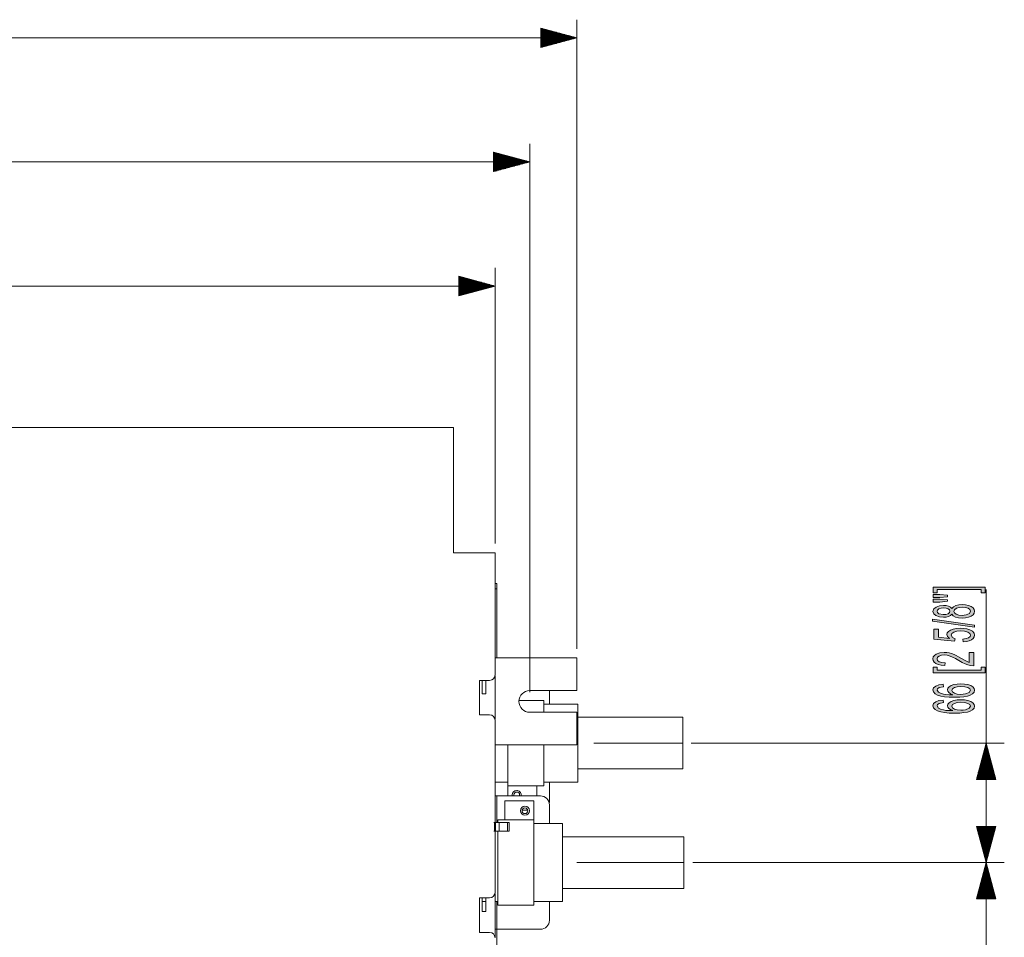
# Model space of a CAD drawing. Units: inches. Extents: x 10 to 180, y -115 to -10.
# Drawn here: x 68 to 109, y -50 to -11 of the extents above; entities that cross this region are included whole.
import ezdxf

# ---------------------------------------------------------------- set-up
doc = ezdxf.new("R2010")
doc.units = ezdxf.units.IN
doc.header["$MEASUREMENT"] = 0
doc.layers.add('레이어 1', color=7, linetype='Continuous')

msp = doc.modelspace()

# ---------------------------------------------------------------- hatches: boundary and pattern name
at = {"layer": '레이어 1'}
for points in [[(108.2, -35.1), (108.2, -35.33), (108.028, -35.33), (108.028, -35.204), (106.204, -35.204), (106.204, -35.33), (106.031, -35.33), (106.031, -35.1)], [(107.758, -36.763), (106.002, -36.516), (106.002, -36.433), (107.758, -36.679)], [(107.284, -37.373), (107.266, -37.264), (107.406, -37.243), (107.507, -37.207), (107.567, -37.158), (107.587, -37.1), (107.558, -37.031), (107.473, -36.973), (107.341, -36.934), (107.172, -36.921), (107.012, -36.933), (106.89, -36.971), (106.813, -37.029), (106.787, -37.102), (106.834, -37.193), (106.952, -37.256), (106.926, -37.354), (106.054, -37.272), (106.054, -36.85), (106.253, -36.85), (106.253, -37.189), (106.71, -37.234), (106.63, -37.156), (106.603, -37.074), (106.62, -37.004), (106.672, -36.941), (106.757, -36.886), (106.87, -36.844), (107.002, -36.818), (107.153, -36.81), (107.3, -36.817), (107.433, -36.84), (107.552, -36.877), (107.666, -36.938), (107.735, -37.013), (107.758, -37.1), (107.744, -37.173), (107.7, -37.236), (107.628, -37.289), (107.532, -37.331), (107.418, -37.359)], [(107.529, -37.814), (107.729, -37.814), (107.729, -38.375), (107.584, -38.363), (107.47, -38.335), (107.358, -38.295), (107.238, -38.237), (106.96, -38.076), (106.841, -38.014), (106.742, -37.971), (106.613, -37.935), (106.491, -37.922), (106.377, -37.934), (106.282, -37.967), (106.218, -38.018), (106.197, -38.082), (106.219, -38.15), (106.287, -38.203), (106.395, -38.237), (106.537, -38.248), (106.515, -38.356), (106.368, -38.342), (106.246, -38.314), (106.15, -38.273), (106.08, -38.22), (106.038, -38.155), (106.024, -38.08), (106.039, -38.004), (106.084, -37.94), (106.16, -37.887), (106.311, -37.833), (106.495, -37.815), (106.596, -37.82), (106.696, -37.836), (106.797, -37.864), (106.903, -37.906), (106.985, -37.945), (107.084, -37.998), (107.334, -38.143), (107.416, -38.186), (107.529, -38.231)], [(108.2, -38.66), (106.031, -38.66), (106.031, -38.43), (106.204, -38.43), (106.204, -38.556), (108.028, -38.556), (108.028, -38.43), (108.2, -38.43)]]:
    msp.add_hatch(color=2, dxfattribs=at).paths.add_polyline_path(points)
h = msp.add_hatch(color=2, dxfattribs=at)
h.paths.add_polyline_path([(106.632, -35.498), (106.309, -35.527), (106.031, -35.527), (106.031, -35.408), (106.309, -35.408), (106.632, -35.436)])
h.paths.add_polyline_path([(106.632, -35.69), (106.309, -35.719), (106.031, -35.719), (106.031, -35.6), (106.309, -35.6), (106.632, -35.626)])
h = msp.add_hatch(color=2, dxfattribs=at)
h.paths.add_polyline_path([(107.239, -36.278), (107.412, -36.257), (107.541, -36.194), (107.587, -36.104), (107.562, -36.036), (107.49, -35.981), (107.381, -35.944), (107.246, -35.932), (107.108, -35.945), (106.997, -35.982), (106.923, -36.039), (106.899, -36.108), (106.923, -36.175), (106.996, -36.23), (107.105, -36.266)])
h.paths.add_polyline_path([(106.455, -36.244), (106.564, -36.234), (106.652, -36.205), (106.709, -36.161), (106.728, -36.105), (106.709, -36.05), (106.653, -36.006), (106.568, -35.977), (106.467, -35.967), (106.361, -35.977), (106.274, -36.007), (106.215, -36.052), (106.195, -36.106), (106.215, -36.16), (106.272, -36.205)])
h.paths.add_polyline_path([(106.808, -36.223), (106.75, -36.28), (106.673, -36.319), (106.576, -36.343), (106.462, -36.351), (106.291, -36.334), (106.15, -36.284), (106.056, -36.207), (106.024, -36.107), (106.057, -36.007), (106.154, -35.928), (106.296, -35.877), (106.468, -35.86), (106.578, -35.868), (106.674, -35.892), (106.751, -35.93), (106.808, -35.985), (106.875, -35.916), (106.973, -35.867), (107.097, -35.836), (107.244, -35.826), (107.381, -35.834), (107.503, -35.86), (107.61, -35.903), (107.692, -35.959), (107.742, -36.027), (107.758, -36.105), (107.742, -36.184), (107.692, -36.251), (107.61, -36.308), (107.502, -36.351), (107.378, -36.376), (107.238, -36.385), (107.086, -36.375), (106.961, -36.343), (106.867, -36.292)])
h = msp.add_hatch(color=2, dxfattribs=at)
h.paths.add_polyline_path([(107.179, -39.565), (107.284, -39.56), (107.385, -39.543), (107.536, -39.479), (107.587, -39.392), (107.56, -39.331), (107.48, -39.279), (107.354, -39.243), (107.19, -39.231), (107.033, -39.243), (106.914, -39.278), (106.837, -39.331), (106.812, -39.396), (106.837, -39.462), (106.914, -39.516), (107.03, -39.553)])
h.paths.add_polyline_path([(106.447, -39.14), (106.463, -39.243), (106.285, -39.283), (106.218, -39.33), (106.195, -39.387), (106.251, -39.474), (106.339, -39.519), (106.461, -39.552), (106.565, -39.568), (106.696, -39.578), (106.853, -39.582), (106.754, -39.54), (106.683, -39.49), (106.641, -39.434), (106.627, -39.375), (106.645, -39.309), (106.696, -39.25), (106.781, -39.198), (106.893, -39.157), (107.025, -39.133), (107.178, -39.125), (107.332, -39.133), (107.475, -39.159), (107.596, -39.2), (107.685, -39.254), (107.74, -39.318), (107.758, -39.391), (107.737, -39.472), (107.673, -39.543), (107.567, -39.603), (107.455, -39.639), (107.313, -39.665), (107.139, -39.68), (106.934, -39.685), (106.705, -39.68), (106.509, -39.663), (106.347, -39.634), (106.218, -39.594), (106.11, -39.535), (106.046, -39.464), (106.024, -39.381), (106.052, -39.29), (106.137, -39.217), (106.27, -39.165)])
h = msp.add_hatch(color=2, dxfattribs=at)
h.paths.add_polyline_path([(107.179, -40.225), (107.284, -40.219), (107.385, -40.202), (107.536, -40.138), (107.587, -40.052), (107.56, -39.99), (107.48, -39.938), (107.354, -39.903), (107.19, -39.891), (107.033, -39.902), (106.914, -39.938), (106.837, -39.991), (106.812, -40.056), (106.837, -40.121), (106.914, -40.176), (107.03, -40.213)])
h.paths.add_polyline_path([(106.447, -39.799), (106.463, -39.903), (106.285, -39.942), (106.218, -39.99), (106.195, -40.047), (106.251, -40.134), (106.339, -40.178), (106.461, -40.212), (106.565, -40.228), (106.696, -40.237), (106.853, -40.241), (106.754, -40.199), (106.683, -40.149), (106.641, -40.093), (106.627, -40.035), (106.645, -39.969), (106.696, -39.91), (106.781, -39.858), (106.893, -39.817), (107.025, -39.792), (107.178, -39.784), (107.332, -39.793), (107.475, -39.819), (107.596, -39.86), (107.685, -39.913), (107.74, -39.978), (107.758, -40.05), (107.737, -40.132), (107.673, -40.202), (107.567, -40.262), (107.455, -40.298), (107.313, -40.324), (107.139, -40.34), (106.934, -40.345), (106.705, -40.339), (106.509, -40.322), (106.347, -40.294), (106.218, -40.254), (106.11, -40.195), (106.046, -40.124), (106.024, -40.04), (106.052, -39.949), (106.137, -39.876), (106.27, -39.825)])

# ---------------------------------------------------------------- linework, layer by layer
at = {"layer": '레이어 1', "color": 2, "lineweight": 9}
for points in [[(89.701, -11.832), (89.701, -12.641)], [(91.211, -12.236), (89.701, -11.832)], [(89.701, -11.834), (89.708, -11.834)], [(89.701, -11.834), (89.708, -11.834)], [(89.701, -11.853), (89.78, -11.853)], [(89.701, -11.872), (89.852, -11.872)], [(91.211, -37.665), (91.211, -11.482)], [(29.647, -12.236), (91.211, -12.236)], [(89.701, -11.891), (89.923, -11.891)], [(89.701, -11.911), (89.995, -11.911)], [(89.701, -11.93), (90.066, -11.93)], [(89.701, -11.949), (90.138, -11.949)], [(89.701, -11.968), (90.209, -11.968)], [(89.701, -11.987), (90.281, -11.987)], [(89.701, -12.006), (90.352, -12.006)], [(89.701, -12.025), (90.424, -12.025)], [(89.701, -12.045), (90.495, -12.045)], [(89.701, -12.064), (90.567, -12.064)], [(89.701, -12.083), (90.638, -12.083)], [(89.701, -12.102), (90.71, -12.102)], [(89.701, -12.121), (90.782, -12.121)], [(89.701, -12.141), (90.853, -12.141)], [(89.701, -12.16), (90.925, -12.16)], [(89.701, -12.179), (90.996, -12.179)], [(89.701, -12.198), (91.067, -12.198)], [(89.701, -12.217), (91.139, -12.217)], [(89.701, -12.236), (91.211, -12.236)], [(89.701, -12.236), (91.211, -12.236)], [(89.701, -12.641), (91.211, -12.236)], [(89.701, -12.256), (91.139, -12.256)], [(89.701, -12.275), (91.067, -12.275)], [(89.701, -12.294), (90.996, -12.294)], [(89.701, -12.313), (90.925, -12.313)], [(89.701, -12.332), (90.853, -12.332)], [(89.701, -12.351), (90.782, -12.351)], [(89.701, -12.37), (90.71, -12.37)], [(89.701, -12.39), (90.638, -12.39)], [(89.701, -12.409), (90.567, -12.409)], [(89.701, -12.428), (90.495, -12.428)], [(89.701, -12.447), (90.424, -12.447)], [(89.701, -12.466), (90.352, -12.466)], [(89.701, -12.486), (90.281, -12.486)], [(89.701, -12.505), (90.209, -12.505)], [(89.701, -12.524), (90.138, -12.524)], [(89.701, -12.543), (90.066, -12.543)], [(89.701, -12.562), (89.995, -12.562)], [(89.701, -12.581), (89.923, -12.581)], [(89.701, -12.6), (89.852, -12.6)], [(89.701, -12.62), (89.78, -12.62)], [(89.701, -12.639), (89.708, -12.639)], [(89.701, -12.639), (89.708, -12.639)], [(89.249, -39.476), (89.249, -16.647)], [(87.739, -16.997), (87.739, -17.806)], [(89.249, -17.402), (87.739, -16.997)], [(87.739, -16.999), (87.746, -16.999)], [(87.739, -16.999), (87.746, -16.999)], [(87.739, -17.018), (87.818, -17.018)], [(87.739, -17.037), (87.889, -17.037)], [(87.739, -17.056), (87.961, -17.056)], [(87.739, -17.076), (88.033, -17.076)], [(87.739, -17.095), (88.104, -17.095)], [(87.739, -17.114), (88.175, -17.114)], [(87.739, -17.133), (88.247, -17.133)], [(87.739, -17.152), (88.318, -17.152)], [(87.739, -17.172), (88.39, -17.172)], [(87.739, -17.191), (88.462, -17.191)], [(31.609, -17.402), (89.249, -17.402)], [(87.739, -17.21), (88.533, -17.21)], [(87.739, -17.229), (88.605, -17.229)], [(87.739, -17.248), (88.676, -17.248)], [(87.739, -17.267), (88.748, -17.267)], [(87.739, -17.287), (88.819, -17.287)], [(87.739, -17.306), (88.891, -17.306)], [(87.739, -17.325), (88.962, -17.325)], [(87.739, -17.344), (89.034, -17.344)], [(87.739, -17.363), (89.105, -17.363)], [(87.739, -17.382), (89.177, -17.382)], [(87.739, -17.402), (89.249, -17.402)], [(87.739, -17.402), (89.249, -17.402)], [(87.739, -17.806), (89.249, -17.402)], [(87.739, -17.421), (89.177, -17.421)], [(87.739, -17.44), (89.105, -17.44)], [(87.739, -17.459), (89.034, -17.459)], [(87.739, -17.478), (88.962, -17.478)], [(87.739, -17.497), (88.891, -17.497)], [(87.739, -17.517), (88.819, -17.517)], [(87.739, -17.536), (88.748, -17.536)], [(87.739, -17.555), (88.676, -17.555)], [(87.739, -17.574), (88.605, -17.574)], [(87.739, -17.593), (88.533, -17.593)], [(87.739, -17.612), (88.462, -17.612)], [(87.739, -17.632), (88.39, -17.632)], [(87.739, -17.651), (88.318, -17.651)], [(87.739, -17.67), (88.247, -17.67)], [(87.739, -17.689), (88.175, -17.689)], [(87.739, -17.708), (88.104, -17.708)], [(87.739, -17.727), (88.033, -17.727)], [(87.739, -17.747), (87.961, -17.747)], [(87.739, -17.766), (87.889, -17.766)], [(87.739, -17.785), (87.818, -17.785)], [(87.739, -17.804), (87.746, -17.804)], [(87.739, -17.804), (87.746, -17.804)], [(87.803, -33.29), (87.803, -21.812)], [(86.294, -22.162), (86.294, -22.971)], [(87.803, -22.567), (86.294, -22.162)], [(86.294, -22.164), (86.301, -22.164)], [(86.294, -22.164), (86.301, -22.164)], [(86.294, -22.183), (86.373, -22.183)], [(86.294, -22.203), (86.444, -22.203)], [(86.294, -22.222), (86.516, -22.222)], [(86.294, -22.241), (86.587, -22.241)], [(86.294, -22.26), (86.659, -22.26)], [(86.294, -22.279), (86.73, -22.279)], [(86.294, -22.299), (86.802, -22.299)], [(86.294, -22.318), (86.873, -22.318)], [(86.294, -22.337), (86.945, -22.337)], [(86.294, -22.356), (87.017, -22.356)], [(86.294, -22.375), (87.088, -22.375)], [(86.294, -22.394), (87.16, -22.394)], [(86.294, -22.413), (87.231, -22.413)], [(86.294, -22.433), (87.303, -22.433)], [(86.294, -22.452), (87.374, -22.452)], [(86.294, -22.471), (87.446, -22.471)], [(86.294, -22.49), (87.517, -22.49)], [(86.294, -22.509), (87.589, -22.509)], [(86.294, -22.529), (87.66, -22.529)], [(33.062, -22.567), (87.803, -22.567)], [(86.294, -22.548), (87.732, -22.548)], [(86.294, -22.567), (87.803, -22.567)], [(86.294, -22.567), (87.803, -22.567)], [(86.294, -22.971), (87.803, -22.567)], [(86.294, -22.586), (87.732, -22.586)], [(86.294, -22.605), (87.66, -22.605)], [(86.294, -22.624), (87.589, -22.624)], [(86.294, -22.644), (87.517, -22.644)], [(86.294, -22.663), (87.446, -22.663)], [(86.294, -22.682), (87.374, -22.682)], [(86.294, -22.701), (87.303, -22.701)], [(86.294, -22.72), (87.231, -22.72)], [(86.294, -22.739), (87.16, -22.739)], [(86.294, -22.758), (87.088, -22.758)], [(86.294, -22.778), (87.017, -22.778)], [(86.294, -22.797), (86.945, -22.797)], [(86.294, -22.816), (86.873, -22.816)], [(86.294, -22.835), (86.802, -22.835)], [(86.294, -22.854), (86.73, -22.854)], [(86.294, -22.874), (86.659, -22.874)], [(86.294, -22.893), (86.587, -22.893)], [(86.294, -22.912), (86.516, -22.912)], [(86.294, -22.931), (86.444, -22.931)], [(86.294, -22.95), (86.373, -22.95)], [(86.294, -22.969), (86.301, -22.969)], [(86.294, -22.969), (86.301, -22.969)], [(108.238, -46.565), (108.238, -35.193)], [(95.957, -41.591), (108.993, -41.591)], [(108.238, -41.591), (107.834, -43.1)], [(108.2, -43.1), (108.2, -41.734)], [(108.219, -43.1), (108.219, -41.663)], [(108.238, -43.1), (108.238, -41.591)], [(108.238, -43.1), (108.238, -41.591)], [(108.643, -43.1), (108.238, -41.591)], [(108.258, -43.1), (108.258, -41.663)], [(108.277, -43.1), (108.277, -41.734)], [(108.085, -43.1), (108.085, -42.163)], [(108.104, -43.1), (108.104, -42.092)], [(108.123, -43.1), (108.123, -42.02)], [(108.143, -43.1), (108.143, -41.949)], [(108.162, -43.1), (108.162, -41.877)], [(108.181, -43.1), (108.181, -41.806)], [(108.296, -43.1), (108.296, -41.806)], [(108.315, -43.1), (108.315, -41.877)], [(108.334, -43.1), (108.334, -41.949)], [(108.353, -43.1), (108.353, -42.02)], [(108.372, -43.1), (108.372, -42.092)], [(108.392, -43.1), (108.392, -42.163)], [(107.97, -43.1), (107.97, -42.593)], [(107.989, -43.1), (107.989, -42.521)], [(108.008, -43.1), (108.008, -42.449)], [(108.028, -43.1), (108.028, -42.378)], [(108.047, -43.1), (108.047, -42.306)], [(108.066, -43.1), (108.066, -42.235)], [(108.411, -43.1), (108.411, -42.235)], [(108.43, -43.1), (108.43, -42.306)], [(108.449, -43.1), (108.449, -42.378)], [(108.468, -43.1), (108.468, -42.449)], [(108.487, -43.1), (108.487, -42.521)], [(108.507, -43.1), (108.507, -42.593)], [(107.874, -43.1), (107.874, -42.95)], [(107.893, -43.1), (107.893, -42.879)], [(107.912, -43.1), (107.912, -42.807)], [(107.932, -43.1), (107.932, -42.736)], [(107.951, -43.1), (107.951, -42.664)], [(108.526, -43.1), (108.526, -42.664)], [(108.545, -43.1), (108.545, -42.736)], [(108.564, -43.1), (108.564, -42.807)], [(108.583, -43.1), (108.583, -42.879)], [(108.603, -43.1), (108.603, -42.95)], [(107.834, -43.1), (108.643, -43.1)], [(107.836, -43.1), (107.836, -43.093)], [(107.836, -43.1), (107.836, -43.093)], [(107.855, -43.1), (107.855, -43.022)], [(108.622, -43.1), (108.622, -43.022)], [(108.641, -43.1), (108.641, -43.093)], [(108.641, -43.1), (108.641, -43.093)], [(107.834, -45.056), (108.238, -46.565)], [(108.643, -45.056), (107.834, -45.056)], [(107.836, -45.056), (107.836, -45.063)], [(107.836, -45.056), (107.836, -45.063)], [(107.855, -45.056), (107.855, -45.135)], [(107.874, -45.056), (107.874, -45.206)], [(107.893, -45.056), (107.893, -45.278)], [(107.912, -45.056), (107.912, -45.349)], [(107.932, -45.056), (107.932, -45.421)], [(107.951, -45.056), (107.951, -45.492)], [(107.97, -45.056), (107.97, -45.564)], [(107.989, -45.056), (107.989, -45.635)], [(108.008, -45.056), (108.008, -45.707)], [(108.028, -45.056), (108.028, -45.778)], [(108.047, -45.056), (108.047, -45.85)], [(108.066, -45.056), (108.066, -45.921)], [(108.085, -45.056), (108.085, -45.993)], [(108.104, -45.056), (108.104, -46.065)], [(108.123, -45.056), (108.123, -46.136)], [(108.143, -45.056), (108.143, -46.208)], [(108.162, -45.056), (108.162, -46.279)], [(108.181, -45.056), (108.181, -46.351)], [(108.2, -45.056), (108.2, -46.422)], [(108.219, -45.056), (108.219, -46.494)], [(108.238, -45.056), (108.238, -46.565)], [(108.238, -45.056), (108.238, -46.565)], [(108.238, -46.565), (108.643, -45.056)], [(108.258, -45.056), (108.258, -46.494)], [(108.277, -45.056), (108.277, -46.422)], [(108.296, -45.056), (108.296, -46.351)], [(108.315, -45.056), (108.315, -46.279)], [(108.334, -45.056), (108.334, -46.208)], [(108.353, -45.056), (108.353, -46.136)], [(108.372, -45.056), (108.372, -46.065)], [(108.392, -45.056), (108.392, -45.993)], [(108.411, -45.056), (108.411, -45.921)], [(108.43, -45.056), (108.43, -45.85)], [(108.449, -45.056), (108.449, -45.778)], [(108.468, -45.056), (108.468, -45.707)], [(108.487, -45.056), (108.487, -45.635)], [(108.507, -45.056), (108.507, -45.564)], [(108.526, -45.056), (108.526, -45.492)], [(108.545, -45.056), (108.545, -45.421)], [(108.564, -45.056), (108.564, -45.349)], [(108.583, -45.056), (108.583, -45.278)], [(108.603, -45.056), (108.603, -45.206)], [(108.622, -45.056), (108.622, -45.135)], [(108.641, -45.056), (108.641, -45.063)], [(108.641, -45.056), (108.641, -45.063)], [(96.025, -46.565), (108.993, -46.565)], [(96.025, -46.565), (108.993, -46.565)], [(108.238, -46.565), (107.834, -48.075)], [(108.2, -48.075), (108.2, -46.708)], [(108.219, -48.075), (108.219, -46.637)], [(108.238, -48.075), (108.238, -46.565)], [(108.238, -48.075), (108.238, -46.565)], [(108.643, -48.075), (108.238, -46.565)], [(108.238, -46.565), (108.238, -62.536)], [(108.258, -48.075), (108.258, -46.637)], [(108.277, -48.075), (108.277, -46.708)], [(108.104, -48.075), (108.104, -47.066)], [(108.123, -48.075), (108.123, -46.995)], [(108.143, -48.075), (108.143, -46.923)], [(108.162, -48.075), (108.162, -46.851)], [(108.181, -48.075), (108.181, -46.78)], [(108.296, -48.075), (108.296, -46.78)], [(108.315, -48.075), (108.315, -46.851)], [(108.334, -48.075), (108.334, -46.923)], [(108.353, -48.075), (108.353, -46.995)], [(108.372, -48.075), (108.372, -47.066)], [(107.989, -48.075), (107.989, -47.495)], [(108.008, -48.075), (108.008, -47.424)], [(108.028, -48.075), (108.028, -47.352)], [(108.047, -48.075), (108.047, -47.281)], [(108.066, -48.075), (108.066, -47.209)], [(108.085, -48.075), (108.085, -47.138)], [(108.392, -48.075), (108.392, -47.138)], [(108.411, -48.075), (108.411, -47.209)], [(108.43, -48.075), (108.43, -47.281)], [(108.449, -48.075), (108.449, -47.352)], [(108.468, -48.075), (108.468, -47.424)], [(108.487, -48.075), (108.487, -47.495)], [(107.874, -48.075), (107.874, -47.925)], [(107.893, -48.075), (107.893, -47.853)], [(107.912, -48.075), (107.912, -47.781)], [(107.932, -48.075), (107.932, -47.71)], [(107.951, -48.075), (107.951, -47.638)], [(107.97, -48.075), (107.97, -47.567)], [(108.507, -48.075), (108.507, -47.567)], [(108.526, -48.075), (108.526, -47.638)], [(108.545, -48.075), (108.545, -47.71)], [(108.564, -48.075), (108.564, -47.781)], [(108.583, -48.075), (108.583, -47.853)], [(108.603, -48.075), (108.603, -47.925)], [(107.834, -48.075), (108.643, -48.075)], [(107.836, -48.075), (107.836, -48.068)], [(107.836, -48.075), (107.836, -48.068)], [(107.855, -48.075), (107.855, -47.996)], [(108.622, -48.075), (108.622, -47.996)], [(108.641, -48.075), (108.641, -48.068)], [(108.641, -48.075), (108.641, -48.068)]]:
    msp.add_lwpolyline(points, dxfattribs=at)
at = {"layer": '레이어 1', "color": 0, "lineweight": 9}
for points in [[(34.798, -28.46), (86.068, -28.46)], [(86.068, -28.46), (86.068, -33.667)], [(86.068, -33.667), (87.803, -33.667)], [(87.803, -33.667), (87.803, -38.753)], [(87.875, -34.95), (87.803, -34.95)], [(87.875, -35.176), (87.803, -35.176)], [(87.875, -34.95), (87.875, -35.016), (87.875, -35.176)], [(87.875, -35.176), (87.875, -38.043)], [(91.211, -38.043), (87.803, -38.043)], [(91.211, -39.401), (91.211, -38.043)], [(87.8, -40.599), (87.8, -38.794)], [(87.155, -38.98), (87.155, -40.413)], [(87.577, -38.98), (87.155, -38.98)], [(87.272, -38.98), (87.272, -39.546)], [(87.422, -39.546), (87.422, -38.98)], [(87.272, -39.546), (87.422, -39.546)], [(89.249, -39.401), (91.211, -39.401)], [(90.064, -39.968), (90.064, -39.401)], [(88.797, -39.817), (89.407, -39.817)], [(89.837, -39.818), (88.797, -39.818)], [(89.384, -39.818), (89.384, -39.817)], [(89.407, -39.817), (89.407, -39.818)], [(89.837, -39.818), (89.837, -39.874), (89.837, -40.041), (89.837, -40.307)], [(91.252, -39.968), (89.837, -39.968)], [(91.252, -39.968), (91.252, -40.009), (91.252, -40.129), (91.252, -40.322), (91.252, -40.579), (91.252, -40.887), (91.252, -41.23), (91.252, -41.591), (91.252, -41.952), (91.252, -42.295), (91.252, -42.603), (91.252, -42.86), (91.252, -43.053), (91.252, -43.173), (91.252, -43.213)], [(87.155, -40.413), (87.577, -40.413)], [(91.211, -40.307), (89.249, -40.307)], [(91.211, -41.665), (91.211, -40.307)], [(95.61, -40.513), (91.252, -40.513)], [(95.61, -40.513), (95.61, -40.556), (95.61, -40.684), (95.61, -40.885), (95.61, -41.143), (95.61, -41.437), (95.61, -41.744), (95.61, -42.039), (95.61, -42.297), (95.61, -42.498), (95.61, -42.626), (95.61, -42.669)], [(87.803, -40.64), (87.803, -44.89)], [(91.211, -41.665), (87.803, -41.665)], [(88.327, -41.665), (88.327, -42.047), (88.327, -42.408), (88.327, -42.729), (88.327, -42.997), (88.327, -43.198), (88.327, -43.322), (88.327, -43.364)], [(89.837, -41.665), (89.837, -42.047), (89.837, -42.408), (89.837, -42.729), (89.837, -42.997), (89.837, -43.198), (89.837, -43.322), (89.837, -43.364)], [(91.252, -42.669), (95.61, -42.669)], [(87.803, -43.213), (88.327, -43.213)], [(88.327, -43.364), (88.327, -43.787)], [(89.837, -43.364), (88.327, -43.364)], [(89.535, -43.364), (89.535, -43.787)], [(89.837, -43.213), (91.252, -43.213)], [(90.064, -44.005), (90.064, -43.213)], [(87.803, -43.787), (87.831, -43.787), (87.875, -43.787)], [(89.686, -43.787), (87.875, -43.787)], [(87.875, -43.787), (87.875, -44.89)], [(88.215, -44.79), (88.215, -43.99)], [(88.215, -43.99), (89.422, -43.99)], [(89.422, -44.79), (89.422, -43.99)], [(90.064, -44.943), (90.064, -44.164)], [(88.926, -44.383), (89.163, -44.383)], [(87.785, -44.89), (87.768, -44.89), (87.755, -44.89)], [(87.819, -44.89), (87.809, -44.89), (87.785, -44.89)], [(87.785, -45.252), (87.785, -44.89)], [(87.973, -44.89), (87.819, -44.89)], [(87.819, -45.252), (87.819, -44.89)], [(87.913, -44.89), (87.913, -44.816), (87.913, -44.79)], [(87.913, -44.79), (89.422, -44.79)], [(88.317, -44.89), (87.973, -44.89)], [(87.973, -45.252), (87.973, -44.89)], [(88.391, -44.89), (88.371, -44.89), (88.317, -44.89)], [(88.317, -45.252), (88.317, -44.89)], [(88.391, -45.252), (88.391, -44.89)], [(89.422, -48.337), (89.422, -48.298), (89.422, -48.184), (89.422, -47.998), (89.422, -47.75), (89.422, -47.45), (89.422, -47.112), (89.422, -46.749), (89.422, -46.378), (89.422, -46.016), (89.422, -45.677), (89.422, -45.377), (89.422, -45.129), (89.422, -44.944), (89.422, -44.829), (89.422, -44.79)], [(90.602, -44.943), (89.422, -44.943)], [(90.602, -44.943), (90.602, -44.983), (90.602, -45.104), (90.602, -45.297), (90.602, -45.554), (90.602, -45.861), (90.602, -46.204), (90.602, -46.565), (90.602, -46.926), (90.602, -47.269), (90.602, -47.577), (90.602, -47.834), (90.602, -48.027), (90.602, -48.147), (90.602, -48.188)], [(87.755, -45.252), (87.768, -45.252), (87.785, -45.252)], [(87.785, -45.252), (87.809, -45.252), (87.819, -45.252)], [(87.803, -45.252), (87.803, -47.809)], [(87.819, -45.252), (87.973, -45.252)], [(87.913, -48.337), (87.913, -48.295), (87.913, -48.171), (87.913, -47.97), (87.913, -47.702), (87.913, -47.38), (87.913, -47.02), (87.913, -46.637), (87.913, -46.252), (87.913, -45.881), (87.913, -45.542), (87.913, -45.252)], [(87.973, -45.252), (88.317, -45.252)], [(88.317, -45.252), (88.371, -45.252), (88.391, -45.252)], [(95.657, -45.487), (90.602, -45.487)], [(95.657, -45.487), (95.657, -45.531), (95.657, -45.658), (95.657, -45.859), (95.657, -46.117), (95.657, -46.412), (95.657, -46.719), (95.657, -47.013), (95.657, -47.272), (95.657, -47.473), (95.657, -47.6), (95.657, -47.644)], [(87.8, -49.654), (87.8, -47.85)], [(90.602, -47.644), (95.657, -47.644)], [(87.155, -48.035), (87.155, -49.469)], [(87.577, -48.035), (87.155, -48.035)], [(87.271, -48.188), (87.422, -48.188)], [(87.272, -48.035), (87.272, -48.601)], [(87.422, -48.601), (87.422, -48.035)], [(87.8, -48.188), (87.913, -48.188)], [(87.875, -48.188), (87.875, -49.341)], [(87.913, -48.337), (89.422, -48.337)], [(89.422, -48.188), (90.602, -48.188)], [(90.064, -48.963), (90.064, -48.188)], [(87.272, -48.601), (87.422, -48.601)], [(87.155, -49.469), (87.577, -49.469)], [(87.875, -49.341), (87.822, -49.341), (87.8, -49.341)], [(87.875, -49.341), (89.686, -49.341)], [(87.875, -49.341), (87.875, -51.559)]]:
    msp.add_lwpolyline(points, dxfattribs=at)
at = {"layer": '레이어 1', "color": 2, "lineweight": 0}
for points in [[(108.2, -35.1), (108.2, -35.33), (108.028, -35.33), (108.028, -35.204), (106.204, -35.204), (106.204, -35.33), (106.031, -35.33), (106.031, -35.1), (108.2, -35.1)], [(106.632, -35.498), (106.309, -35.527), (106.031, -35.527), (106.031, -35.408), (106.309, -35.408), (106.632, -35.436), (106.632, -35.498)], [(106.632, -35.69), (106.309, -35.719), (106.031, -35.719), (106.031, -35.6), (106.309, -35.6), (106.632, -35.626), (106.632, -35.69)], [(106.808, -36.223), (106.75, -36.28), (106.673, -36.319), (106.576, -36.343), (106.462, -36.351), (106.291, -36.334), (106.15, -36.284), (106.056, -36.207), (106.024, -36.107), (106.057, -36.007), (106.154, -35.928), (106.296, -35.877), (106.468, -35.86), (106.578, -35.868), (106.674, -35.892), (106.751, -35.93), (106.808, -35.985), (106.875, -35.916), (106.973, -35.867), (107.097, -35.836), (107.244, -35.826), (107.381, -35.834), (107.503, -35.86), (107.61, -35.903), (107.692, -35.959), (107.742, -36.027), (107.758, -36.105), (107.742, -36.184), (107.692, -36.251), (107.61, -36.308), (107.502, -36.351), (107.378, -36.376), (107.238, -36.385), (107.086, -36.375), (106.961, -36.343), (106.867, -36.292), (106.808, -36.223)], [(106.455, -36.244), (106.564, -36.234), (106.652, -36.205), (106.709, -36.161), (106.728, -36.105), (106.709, -36.05), (106.653, -36.006), (106.568, -35.977), (106.467, -35.967), (106.361, -35.977), (106.274, -36.007), (106.215, -36.052), (106.195, -36.106), (106.215, -36.16), (106.272, -36.205), (106.455, -36.244)], [(107.239, -36.278), (107.412, -36.257), (107.541, -36.194), (107.587, -36.104), (107.562, -36.036), (107.49, -35.981), (107.381, -35.944), (107.246, -35.932), (107.108, -35.945), (106.997, -35.982), (106.923, -36.039), (106.899, -36.108), (106.923, -36.175), (106.996, -36.23), (107.105, -36.266), (107.239, -36.278)], [(107.758, -36.763), (106.002, -36.516), (106.002, -36.433), (107.758, -36.679), (107.758, -36.763)], [(107.284, -37.373), (107.266, -37.264), (107.406, -37.243), (107.507, -37.207), (107.567, -37.158), (107.587, -37.1), (107.558, -37.031), (107.473, -36.973), (107.341, -36.934), (107.172, -36.921), (107.012, -36.933), (106.89, -36.971), (106.813, -37.029), (106.787, -37.102), (106.834, -37.193), (106.952, -37.256), (106.926, -37.354), (106.054, -37.272), (106.054, -36.85), (106.253, -36.85), (106.253, -37.189), (106.71, -37.234), (106.63, -37.156), (106.603, -37.074), (106.62, -37.004), (106.672, -36.941), (106.757, -36.886), (106.87, -36.844), (107.002, -36.818), (107.153, -36.81), (107.3, -36.817), (107.433, -36.84), (107.552, -36.877), (107.666, -36.938), (107.735, -37.013), (107.758, -37.1), (107.744, -37.173), (107.7, -37.236), (107.628, -37.289), (107.532, -37.331), (107.418, -37.359), (107.284, -37.373)], [(107.529, -37.814), (107.729, -37.814), (107.729, -38.375), (107.584, -38.363), (107.47, -38.335), (107.358, -38.295), (107.238, -38.237), (106.96, -38.076), (106.841, -38.014), (106.742, -37.971), (106.613, -37.935), (106.491, -37.922), (106.377, -37.934), (106.282, -37.967), (106.218, -38.018), (106.197, -38.082), (106.219, -38.15), (106.287, -38.203), (106.395, -38.237), (106.537, -38.248), (106.515, -38.356), (106.368, -38.342), (106.246, -38.314), (106.15, -38.273), (106.08, -38.22), (106.038, -38.155), (106.024, -38.08), (106.039, -38.004), (106.084, -37.94), (106.16, -37.887), (106.311, -37.833), (106.495, -37.815), (106.596, -37.82), (106.696, -37.836), (106.797, -37.864), (106.903, -37.906), (106.985, -37.945), (107.084, -37.998), (107.334, -38.143), (107.416, -38.186), (107.529, -38.231), (107.529, -37.814)], [(108.2, -38.66), (106.031, -38.66), (106.031, -38.43), (106.204, -38.43), (106.204, -38.556), (108.028, -38.556), (108.028, -38.43), (108.2, -38.43), (108.2, -38.66)], [(106.447, -39.14), (106.463, -39.243), (106.285, -39.283), (106.218, -39.33), (106.195, -39.387), (106.251, -39.474), (106.339, -39.519), (106.461, -39.552), (106.565, -39.568), (106.696, -39.578), (106.853, -39.582), (106.754, -39.54), (106.683, -39.49), (106.641, -39.434), (106.627, -39.375), (106.645, -39.309), (106.696, -39.25), (106.781, -39.198), (106.893, -39.157), (107.025, -39.133), (107.178, -39.125), (107.332, -39.133), (107.475, -39.159), (107.596, -39.2), (107.685, -39.254), (107.74, -39.318), (107.758, -39.391), (107.737, -39.472), (107.673, -39.543), (107.567, -39.603), (107.455, -39.639), (107.313, -39.665), (107.139, -39.68), (106.934, -39.685), (106.705, -39.68), (106.509, -39.663), (106.347, -39.634), (106.218, -39.594), (106.11, -39.535), (106.046, -39.464), (106.024, -39.381), (106.052, -39.29), (106.137, -39.217), (106.27, -39.165), (106.447, -39.14)], [(107.179, -39.565), (107.284, -39.56), (107.385, -39.543), (107.536, -39.479), (107.587, -39.392), (107.56, -39.331), (107.48, -39.279), (107.354, -39.243), (107.19, -39.231), (107.033, -39.243), (106.914, -39.278), (106.837, -39.331), (106.812, -39.396), (106.837, -39.462), (106.914, -39.516), (107.03, -39.553), (107.179, -39.565)], [(106.447, -39.799), (106.463, -39.903), (106.285, -39.942), (106.218, -39.99), (106.195, -40.047), (106.251, -40.134), (106.339, -40.178), (106.461, -40.212), (106.565, -40.228), (106.696, -40.237), (106.853, -40.241), (106.754, -40.199), (106.683, -40.149), (106.641, -40.093), (106.627, -40.035), (106.645, -39.969), (106.696, -39.91), (106.781, -39.858), (106.893, -39.817), (107.025, -39.792), (107.178, -39.784), (107.332, -39.793), (107.475, -39.819), (107.596, -39.86), (107.685, -39.913), (107.74, -39.978), (107.758, -40.05), (107.737, -40.132), (107.673, -40.202), (107.567, -40.262), (107.455, -40.298), (107.313, -40.324), (107.139, -40.34), (106.934, -40.345), (106.705, -40.339), (106.509, -40.322), (106.347, -40.294), (106.218, -40.254), (106.11, -40.195), (106.046, -40.124), (106.024, -40.04), (106.052, -39.949), (106.137, -39.876), (106.27, -39.825), (106.447, -39.799)], [(107.179, -40.225), (107.284, -40.219), (107.385, -40.202), (107.536, -40.138), (107.587, -40.052), (107.56, -39.99), (107.48, -39.938), (107.354, -39.903), (107.19, -39.891), (107.033, -39.902), (106.914, -39.938), (106.837, -39.991), (106.812, -40.056), (106.837, -40.121), (106.914, -40.176), (107.03, -40.213), (107.179, -40.225)]]:
    msp.add_lwpolyline(points, dxfattribs=at)
at = {"layer": '레이어 1', "color": 0, "lineweight": 18}
for points in [[(95.61, -41.591), (91.913, -41.591)], [(95.657, -46.565), (91.204, -46.565)]]:
    msp.add_lwpolyline(points, dxfattribs=at)
at = {"layer": '레이어 1', "color": 0, "lineweight": 9}
for points in [[(87.577, -38.98), (87.702, -38.98), (87.803, -38.878), (87.803, -38.753)], [(87.803, -40.64), (87.803, -40.515), (87.702, -40.413), (87.577, -40.413)], [(90.064, -44.164), (90.064, -43.956), (89.895, -43.787), (89.686, -43.787)], [(90.055, -44.085), (90.061, -44.059), (90.064, -44.032), (90.064, -44.005)], [(87.577, -48.035), (87.702, -48.035), (87.803, -47.934), (87.803, -47.809)], [(89.686, -49.341), (89.895, -49.341), (90.064, -49.172), (90.064, -48.963)], [(87.803, -49.695), (87.803, -49.57), (87.702, -49.469), (87.577, -49.469)]]:
    msp.add_open_spline(points, degree=3, dxfattribs=at)
for points, knots in [([(89.249, -39.401), (88.999, -39.401), (88.796, -39.604), (88.796, -39.854), (88.796, -40.104), (88.999, -40.307), (89.249, -40.307)], [0, 0, 0, 0, 1, 1, 1, 2, 2, 2, 2]), ([(88.705, -43.561), (88.6, -43.561), (88.516, -43.645), (88.516, -43.749), (88.516, -43.762), (88.517, -43.774), (88.52, -43.787)], [0, 0, 0, 0, 1, 1, 1, 2, 2, 2, 2]), ([(88.705, -43.628), (88.639, -43.628), (88.584, -43.682), (88.584, -43.749), (88.584, -43.762), (88.586, -43.774), (88.59, -43.787)], [0, 0, 0, 0, 1, 1, 1, 2, 2, 2, 2]), ([(88.89, -43.787), (88.91, -43.684), (88.844, -43.585), (88.742, -43.564), (88.73, -43.562), (88.717, -43.561), (88.705, -43.561)], [0, 0, 0, 0, 1, 1, 1, 2, 2, 2, 2]), ([(88.82, -43.787), (88.841, -43.723), (88.806, -43.655), (88.743, -43.634), (88.731, -43.63), (88.718, -43.628), (88.705, -43.628)], [0, 0, 0, 0, 1, 1, 1, 2, 2, 2, 2]), ([(89.045, -44.594), (89.149, -44.594), (89.233, -44.51), (89.233, -44.405), (89.233, -44.301), (89.149, -44.217), (89.045, -44.217), (88.94, -44.217), (88.856, -44.301), (88.856, -44.405), (88.856, -44.51), (88.94, -44.594), (89.045, -44.594)], [0, 0, 0, 0, 1, 1, 1, 2, 2, 2, 3, 3, 3, 4, 4, 4, 4]), ([(89.166, -44.405), (89.166, -44.339), (89.112, -44.285), (89.045, -44.285), (88.978, -44.285), (88.924, -44.339), (88.924, -44.405), (88.924, -44.472), (88.978, -44.526), (89.045, -44.526), (89.112, -44.526), (89.166, -44.472), (89.166, -44.405)], [0, 0, 0, 0, 1, 1, 1, 2, 2, 2, 3, 3, 3, 4, 4, 4, 4])]:
    msp.add_open_spline(points, degree=3, knots=knots, dxfattribs=at)

doc.saveas('drawing.dxf')
